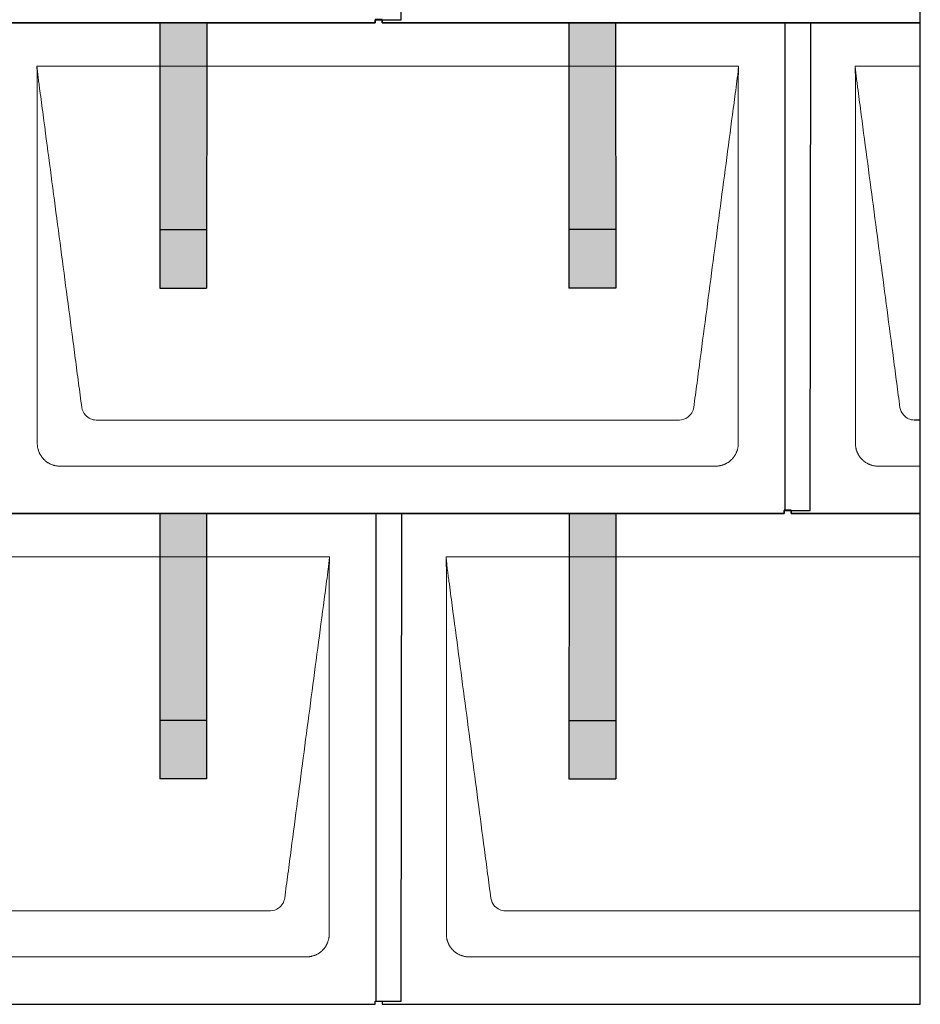
# Model space of a CAD drawing. Units: millimetres. Extents: x -19674 to 49424, y 0 to 4832.
# Drawn here: x 1819 to 2590, y 880 to 1723 of the extents above; entities that cross this region are included whole.
import ezdxf

# ---------------------------------------------------------------- set-up
doc = ezdxf.new("R2010")
doc.units = ezdxf.units.MM
for name, color, linetype, lineweight, true_color in [('01_PREFA-Dachprodukt', 7, 'Continuous', 25, 0xe1000f), ('02_PREFA-Schneefang', 7, 'Continuous', 25, 0xff7f7f), ('02_PREFA-Schneefang-schraffur', 7, 'Continuous', 25, 0xffb4b4)]:
    doc.layers.add(name, color=color, linetype=linetype, lineweight=lineweight, true_color=true_color)
doc.layers.add('Hdgrd_hell', color=250, linetype='Continuous', lineweight=13)

# ---------------------------------------------------------------- blocks, each defined once
blk = doc.blocks.new('A$C3D980656')
at = {"layer": '01_PREFA-Dachprodukt', "lineweight": 5}
for p, q in [((5404.21, -1680), (6004.55, -1680)), ((6104.21, -1680), (6160, -1680)), ((5953.9, -1982.98), (5454.86, -1982.98)), ((5984.42, -2022.4), (5424.34, -2022.4)), ((6160, -2022.4), (6124.34, -2022.4)), ((5054.21, -2100), (5654.55, -2100)), ((5754.21, -2100), (6160, -2100)), ((5603.9, -2402.98), (5104.86, -2402.98)), ((6160, -2402.98), (5804.86, -2402.98)), ((5634.42, -2442.4), (5074.34, -2442.4)), ((6160, -2442.4), (5774.34, -2442.4))]:
    blk.add_line(p, q, dxfattribs=at)
for points, knots in [([(5442.56, -1972.12), (5441.64, -1965.15), (5439.8, -1951.25), (5434.29, -1909.5), (5426.02, -1846.9), (5416.83, -1777.32), (5410.85, -1732.1), (5408.09, -1711.22), (5406.94, -1702.54), (5406.02, -1695.55), (5405.43, -1691.16), (5405, -1687.69), (5404.69, -1684.31), (5404.44, -1681.76), (5404.21, -1680.01)], [-29.484167, -29.484167, -29.484167, -29.484167, -27.378155, -25.272143, -16.848095, -8.424048, -4.212024, -3.159018, -2.106012, -1.579509, -1.053006, -0.789754, -0.526503, -0.001089, -0.001089, -0.001089, -0.001089]), ([(5404.51, -2002.56), (5404.51, -2002.02), (5404.51, -2001.48), (5404.51, -2000), (5404.51, -1999.07), (5404.51, -1995.16), (5404.51, -1992.2), (5404.51, -1979.47), (5404.51, -1969.7), (5404.51, -1946.15), (5404.51, -1932.37), (5404.51, -1910.58), (5404.51, -1902.58), (5404.51, -1886.06), (5404.51, -1877.54), (5404.51, -1860.14), (5404.51, -1851.26), (5404.51, -1842.1), (5404.51, -1841.82), (5404.51, -1841.26), (5404.51, -1840.98), (5404.51, -1840.13), (5404.51, -1839.57), (5404.51, -1837.87), (5404.51, -1836.74), (5404.51, -1833.35), (5404.51, -1831.08), (5404.51, -1824.26), (5404.51, -1819.7), (5404.51, -1810.59), (5404.51, -1806.02), (5404.51, -1800.89), (5404.51, -1800.32), (5404.51, -1799.18), (5404.51, -1798.61), (5404.51, -1796.9), (5404.51, -1795.76), (5404.51, -1792.35), (5404.51, -1790.08), (5404.51, -1783.29), (5404.51, -1778.77), (5404.51, -1769.78), (5404.51, -1765.31), (5404.51, -1760.57), (5404.51, -1760.3), (5404.51, -1759.75), (5404.51, -1759.48), (5404.51, -1758.66), (5404.51, -1758.12), (5404.51, -1756.49), (5404.51, -1755.41), (5404.51, -1752.18), (5404.51, -1750.02), (5404.51, -1745.74), (5404.51, -1743.62), (5404.51, -1741.22), (5404.51, -1740.96), (5404.51, -1740.43), (5404.51, -1740.17), (5404.51, -1739.37), (5404.51, -1738.85), (5404.51, -1737.27), (5404.51, -1736.22), (5404.51, -1733.1), (5404.51, -1731.03), (5404.51, -1726.91), (5404.51, -1724.86), (5404.51, -1722.31), (5404.51, -1721.81), (5404.51, -1721.05), (5404.51, -1720.8), (5404.51, -1720.42), (5404.51, -1720.3), (5404.51, -1720.11), (5404.51, -1720.04), (5404.51, -1719.92), (5404.51, -1719.85), (5404.51, -1718.74), (5404.51, -1717.7), (5404.51, -1715.56), (5404.51, -1714.48), (5404.51, -1712.29), (5404.51, -1711.19), (5404.51, -1708.23), (5404.51, -1706.38), (5404.52, -1703.66), (5404.52, -1702.8), (5404.52, -1701.52), (5404.52, -1701.11), (5404.52, -1700.5), (5404.52, -1700.3), (5404.52, -1700.05), (5404.52, -1700), (5404.52, -1699.9), (5404.52, -1699.85), (5404.52, -1699.71), (5404.52, -1699.61), (5404.52, -1698.76), (5404.52, -1698), (5404.52, -1696.53), (5404.52, -1695.82), (5404.52, -1695.06), (5404.52, -1695.02), (5404.52, -1694.93), (5404.52, -1694.89), (5404.52, -1694.76), (5404.52, -1694.67), (5404.52, -1694.42), (5404.52, -1694.25), (5404.52, -1693.77), (5404.52, -1693.45), (5404.52, -1692.97), (5404.52, -1692.82), (5404.52, -1692.52), (5404.52, -1692.37), (5404.52, -1691.93), (5404.52, -1691.64), (5404.52, -1691.07), (5404.52, -1690.77), (5404.52, -1690.18), (5404.51, -1689.87), (5404.51, -1689.39), (5404.5, -1689.23), (5404.5, -1688.88), (5404.49, -1688.7), (5404.48, -1688.33), (5404.48, -1688.13), (5404.47, -1687.84), (5404.46, -1687.74), (5404.46, -1687.58), (5404.46, -1687.53), (5404.45, -1687.45), (5404.45, -1687.42), (5404.45, -1687.37), (5404.45, -1687.34), (5404.44, -1687.12), (5404.43, -1686.92), (5404.42, -1686.55), (5404.41, -1686.38), (5404.39, -1685.91), (5404.38, -1685.61), (5404.36, -1685.24), (5404.36, -1685.17), (5404.35, -1685.07), (5404.35, -1685.03), (5404.35, -1684.97), (5404.35, -1684.93), (5404.34, -1684.77), (5404.33, -1684.64), (5404.32, -1684.28), (5404.31, -1684.04), (5404.28, -1683.39), (5404.27, -1682.97), (5404.25, -1682.37), (5404.24, -1682.18), (5404.23, -1681.9), (5404.23, -1681.81), (5404.23, -1681.62), (5404.23, -1681.53), (5404.22, -1681.39), (5404.22, -1681.35), (5404.22, -1681.29), (5404.22, -1681.28), (5404.22, -1681.26), (5404.22, -1681.24), (5404.22, -1681.21), (5404.22, -1681.19), (5404.22, -1681.09), (5404.22, -1681.02), (5404.21, -1680.83), (5404.21, -1680.72), (5404.21, -1680.52), (5404.21, -1680.43), (5404.21, -1680.31), (5404.21, -1680.27), (5404.21, -1680.21), (5404.21, -1680.19), (5404.21, -1680.16), (5404.21, -1680.15), (5404.21, -1680.13), (5404.21, -1680.12), (5404.21, -1680.09), (5404.21, -1680.08), (5404.21, -1680.07)], [94.704117, 94.704117, 94.704117, 94.704117, 94.866745, 94.866745, 95.147308, 95.147308, 96.038013, 96.038013, 98.968064, 98.968064, 103.106169, 103.106169, 105.506877, 105.506877, 108.064115, 108.064115, 110.729376, 110.729376, 110.813875, 110.813875, 110.898431, 110.898431, 111.067707, 111.067707, 111.406869, 111.406869, 112.087317, 112.087317, 113.454061, 113.454061, 114.823567, 114.823567, 114.994644, 114.994644, 115.165655, 115.165655, 115.507431, 115.507431, 116.189681, 116.189681, 117.54636, 117.54636, 118.887561, 118.887561, 118.969327, 118.969327, 119.051009, 119.051009, 119.214114, 119.214114, 119.539248, 119.539248, 120.184915, 120.184915, 120.823854, 120.823854, 120.903212, 120.903212, 120.98245, 120.98245, 121.140544, 121.140544, 121.45516, 121.45516, 122.077857, 122.077857, 122.691296, 122.691296, 122.843124, 122.843124, 122.918799, 122.918799, 122.956577, 122.956577, 122.97549, 122.97549, 122.994489, 122.994489, 123.308403, 123.308403, 123.634923, 123.634923, 123.965382, 123.965382, 124.521185, 124.521185, 124.78127, 124.78127, 124.904724, 124.904724, 124.964547, 124.964547, 124.979293, 124.979293, 124.993973, 124.993973, 125.023184, 125.023184, 125.249819, 125.249819, 125.464353, 125.464353, 125.477372, 125.477372, 125.490344, 125.490344, 125.516011, 125.516011, 125.566155, 125.566155, 125.662009, 125.662009, 125.707902, 125.707902, 125.752558, 125.752558, 125.839294, 125.839294, 125.926444, 125.926444, 126.018845, 126.018845, 126.069098, 126.069098, 126.122992, 126.122992, 126.181021, 126.181021, 126.211744, 126.211744, 126.227562, 126.227562, 126.235588, 126.235588, 126.243688, 126.243688, 126.302605, 126.302605, 126.35402, 126.35402, 126.445075, 126.445075, 126.465537, 126.465537, 126.475547, 126.475547, 126.485441, 126.485441, 126.523852, 126.523852, 126.595356, 126.595356, 126.720476, 126.720476, 126.776656, 126.776656, 126.804294, 126.804294, 126.832075, 126.832075, 126.845832, 126.845832, 126.849242, 126.849242, 126.852635, 126.852635, 126.859179, 126.859179, 126.88186, 126.88186, 126.915556, 126.915556, 126.941521, 126.941521, 126.952894, 126.952894, 126.958529, 126.958529, 126.961452, 126.961452, 126.96548, 126.96548, 126.96921, 126.96921, 126.96921, 126.96921]), ([(6004.55, -1680), (6004.44, -1680.88), (6004.26, -1682.59), (6004.04, -1685.91), (6003.19, -1692.05), (6002.05, -1700.81), (6000.67, -1711.22), (5997.91, -1732.11), (5993.77, -1763.41), (5986.42, -1819.06), (5979.07, -1874.72), (5972.64, -1923.42), (5968.96, -1951.25), (5967.12, -1965.15), (5966.2, -1972.12)], [-112.308616, -112.308616, -112.308616, -112.308616, -112.045391, -111.78214, -111.255637, -110.202631, -109.149625, -108.096619, -103.884595, -99.672571, -91.248523, -87.0365, -84.930488, -82.824476, -82.824476, -82.824476, -82.824476]), ([(6004.56, -1680.08), (6004.56, -1680.1), (6004.56, -1680.12), (6004.56, -1680.15), (6004.56, -1680.17), (6004.56, -1680.22), (6004.56, -1680.25), (6004.55, -1680.3), (6004.55, -1680.31), (6004.55, -1680.35), (6004.55, -1680.36), (6004.55, -1680.41), (6004.55, -1680.44), (6004.55, -1680.6), (6004.55, -1680.74), (6004.55, -1681.15), (6004.54, -1681.44), (6004.53, -1682.04), (6004.52, -1682.36), (6004.5, -1683.05), (6004.48, -1683.42), (6004.45, -1684.24), (6004.43, -1684.69), (6004.4, -1685.4), (6004.39, -1685.67), (6004.37, -1686.09), (6004.36, -1686.24), (6004.35, -1686.55), (6004.34, -1686.72), (6004.33, -1686.98), (6004.32, -1687.07), (6004.32, -1687.26), (6004.31, -1687.37), (6004.3, -1687.66), (6004.29, -1687.86), (6004.28, -1688.24), (6004.28, -1688.42), (6004.27, -1688.77), (6004.26, -1688.94), (6004.26, -1689.27), (6004.26, -1689.43), (6004.25, -1689.66), (6004.25, -1689.74), (6004.25, -1689.87), (6004.25, -1689.93), (6004.25, -1690.09), (6004.25, -1690.18), (6004.24, -1690.75), (6004.24, -1691.24), (6004.24, -1691.9), (6004.24, -1692.08), (6004.24, -1692.33), (6004.24, -1692.41), (6004.24, -1693.1), (6004.24, -1693.71), (6004.24, -1694.48), (6004.24, -1694.64), (6004.24, -1694.88), (6004.24, -1694.96), (6004.24, -1695.12), (6004.24, -1695.2), (6004.24, -1695.6), (6004.24, -1695.91), (6004.24, -1696.55), (6004.24, -1696.86), (6004.24, -1697.51), (6004.25, -1697.83), (6004.25, -1698.87), (6004.25, -1699.58), (6004.25, -1701.11), (6004.25, -1701.92), (6004.25, -1703.6), (6004.25, -1704.47), (6004.25, -1707.05), (6004.25, -1708.76), (6004.25, -1711.46), (6004.25, -1712.45), (6004.25, -1714.45), (6004.25, -1715.45), (6004.25, -1717.47), (6004.25, -1718.48), (6004.25, -1719.62), (6004.25, -1719.75), (6004.25, -1720.01), (6004.25, -1720.13), (6004.25, -1720.52), (6004.25, -1720.77), (6004.25, -1721.54), (6004.25, -1722.06), (6004.25, -1724.64), (6004.25, -1726.72), (6004.25, -1730.9), (6004.25, -1733.01), (6004.25, -1736.18), (6004.25, -1737.24), (6004.25, -1738.84), (6004.25, -1739.38), (6004.25, -1740.45), (6004.25, -1740.99), (6004.25, -1743.69), (6004.25, -1745.85), (6004.25, -1750.2), (6004.25, -1752.38), (6004.25, -1755.67), (6004.25, -1756.77), (6004.25, -1758.42), (6004.25, -1758.97), (6004.25, -1759.8), (6004.25, -1760.08), (6004.25, -1760.49), (6004.25, -1760.63), (6004.25, -1760.91), (6004.25, -1761.05), (6004.25, -1765.43), (6004.25, -1769.67), (6004.25, -1778.43), (6004.25, -1782.95), (6004.25, -1796.79), (6004.25, -1806.12), (6004.25, -1820.27), (6004.25, -1825.08), (6004.25, -1832.2), (6004.25, -1834.5), (6004.25, -1837.92), (6004.25, -1839.03), (6004.25, -1840.42), (6004.25, -1840.7), (6004.25, -1841.25), (6004.25, -1841.52), (6004.25, -1842.34), (6004.25, -1842.89), (6004.25, -1852.04), (6004.25, -1860.65), (6004.25, -1877.77), (6004.25, -1886.28), (6004.25, -1902.77), (6004.25, -1910.75), (6004.25, -1926.04), (6004.25, -1933.34), (6004.25, -1947.11), (6004.25, -1953.57), (6004.26, -1969.77), (6004.26, -1979.51), (6004.25, -1992.22), (6004.25, -1995.18), (6004.25, -1999.07), (6004.25, -2000.01), (6004.25, -2001.48), (6004.25, -2002.02), (6004.25, -2002.56)], [0.010348, 0.010348, 0.010348, 0.010348, 0.015483, 0.015483, 0.020705, 0.020705, 0.030251, 0.030251, 0.034964, 0.034964, 0.039697, 0.039697, 0.049232, 0.049232, 0.088767, 0.088767, 0.174354, 0.174354, 0.269724, 0.269724, 0.381509, 0.381509, 0.51613, 0.51613, 0.595967, 0.595967, 0.64153, 0.64153, 0.691159, 0.691159, 0.719056, 0.719056, 0.749521, 0.749521, 0.808465, 0.808465, 0.863189, 0.863189, 0.914143, 0.914143, 0.961761, 0.961761, 0.984503, 0.984503, 1.002451, 1.002451, 1.029744, 1.029744, 1.175035, 1.175035, 1.228465, 1.228465, 1.25246, 1.25246, 1.435545, 1.435545, 1.483284, 1.483284, 1.507408, 1.507408, 1.531378, 1.531378, 1.626243, 1.626243, 1.721324, 1.721324, 1.819128, 1.819128, 2.033129, 2.033129, 2.27671, 2.27671, 2.537262, 2.537262, 3.050843, 3.050843, 3.348535, 3.348535, 3.649626, 3.649626, 3.95405, 3.95405, 3.992335, 3.992335, 4.030671, 4.030671, 4.107473, 4.107473, 4.26157, 4.26157, 4.884292, 4.884292, 5.516581, 5.516581, 5.836104, 5.836104, 5.996678, 5.996678, 6.157772, 6.157772, 6.806838, 6.806838, 7.462827, 7.462827, 7.793185, 7.793185, 7.958916, 7.958916, 8.041914, 8.041914, 8.08347, 8.08347, 8.125158, 8.125158, 9.398551, 9.398551, 10.754443, 10.754443, 13.553717, 13.553717, 14.999715, 14.999715, 15.690364, 15.690364, 16.025031, 16.025031, 16.107469, 16.107469, 16.189519, 16.189519, 16.353426, 16.353426, 18.937904, 18.937904, 21.491059, 21.491059, 23.887662, 23.887662, 26.079492, 26.079492, 28.018157, 28.018157, 30.942465, 30.942465, 31.83142, 31.83142, 32.111462, 32.111462, 32.273835, 32.273835, 32.273835, 32.273835]), ([(6142.56, -1972.12), (6141.64, -1965.15), (6139.8, -1951.25), (6134.29, -1909.5), (6126.02, -1846.9), (6116.83, -1777.32), (6110.85, -1732.1), (6108.09, -1711.22), (6106.94, -1702.54), (6106.02, -1695.55), (6105.43, -1691.16), (6105, -1687.69), (6104.69, -1684.31), (6104.44, -1681.76), (6104.21, -1680.01)], [-29.484167, -29.484167, -29.484167, -29.484167, -27.378155, -25.272143, -16.848095, -8.424048, -4.212024, -3.159018, -2.106012, -1.579509, -1.053006, -0.789754, -0.526503, -0.001089, -0.001089, -0.001089, -0.001089]), ([(6104.51, -2002.56), (6104.51, -2002.02), (6104.51, -2001.48), (6104.51, -2000), (6104.51, -1999.07), (6104.51, -1995.16), (6104.51, -1992.2), (6104.51, -1979.47), (6104.51, -1969.7), (6104.51, -1946.15), (6104.51, -1932.37), (6104.51, -1910.58), (6104.51, -1902.58), (6104.51, -1886.06), (6104.51, -1877.54), (6104.51, -1860.14), (6104.51, -1851.26), (6104.51, -1842.1), (6104.51, -1841.82), (6104.51, -1841.26), (6104.51, -1840.98), (6104.51, -1840.13), (6104.51, -1839.57), (6104.51, -1837.87), (6104.51, -1836.74), (6104.51, -1833.35), (6104.51, -1831.08), (6104.51, -1824.26), (6104.51, -1819.7), (6104.51, -1810.59), (6104.51, -1806.02), (6104.51, -1800.89), (6104.51, -1800.32), (6104.51, -1799.18), (6104.51, -1798.61), (6104.51, -1796.9), (6104.51, -1795.76), (6104.51, -1792.35), (6104.51, -1790.08), (6104.51, -1783.29), (6104.51, -1778.77), (6104.51, -1769.78), (6104.51, -1765.31), (6104.51, -1760.57), (6104.51, -1760.3), (6104.51, -1759.75), (6104.51, -1759.48), (6104.51, -1758.66), (6104.51, -1758.12), (6104.51, -1756.49), (6104.51, -1755.41), (6104.51, -1752.18), (6104.51, -1750.02), (6104.51, -1745.74), (6104.51, -1743.62), (6104.51, -1741.22), (6104.51, -1740.96), (6104.51, -1740.43), (6104.51, -1740.17), (6104.51, -1739.37), (6104.51, -1738.85), (6104.51, -1737.27), (6104.51, -1736.22), (6104.51, -1733.1), (6104.51, -1731.03), (6104.51, -1726.91), (6104.51, -1724.86), (6104.51, -1722.31), (6104.51, -1721.81), (6104.51, -1721.05), (6104.51, -1720.8), (6104.51, -1720.42), (6104.51, -1720.3), (6104.51, -1720.11), (6104.51, -1720.04), (6104.51, -1719.92), (6104.51, -1719.85), (6104.51, -1718.74), (6104.51, -1717.7), (6104.51, -1715.56), (6104.51, -1714.48), (6104.51, -1712.29), (6104.51, -1711.19), (6104.51, -1708.23), (6104.51, -1706.38), (6104.52, -1703.66), (6104.52, -1702.8), (6104.52, -1701.52), (6104.52, -1701.11), (6104.52, -1700.5), (6104.52, -1700.3), (6104.52, -1700.05), (6104.52, -1700), (6104.52, -1699.9), (6104.52, -1699.85), (6104.52, -1699.71), (6104.52, -1699.61), (6104.52, -1698.76), (6104.52, -1698), (6104.52, -1696.53), (6104.52, -1695.82), (6104.52, -1695.06), (6104.52, -1695.02), (6104.52, -1694.93), (6104.52, -1694.89), (6104.52, -1694.76), (6104.52, -1694.67), (6104.52, -1694.42), (6104.52, -1694.25), (6104.52, -1693.77), (6104.52, -1693.45), (6104.52, -1692.97), (6104.52, -1692.82), (6104.52, -1692.52), (6104.52, -1692.37), (6104.52, -1691.93), (6104.52, -1691.64), (6104.52, -1691.07), (6104.52, -1690.77), (6104.52, -1690.18), (6104.51, -1689.87), (6104.51, -1689.39), (6104.5, -1689.23), (6104.5, -1688.88), (6104.49, -1688.7), (6104.48, -1688.33), (6104.48, -1688.13), (6104.47, -1687.84), (6104.46, -1687.74), (6104.46, -1687.58), (6104.46, -1687.53), (6104.45, -1687.45), (6104.45, -1687.42), (6104.45, -1687.37), (6104.45, -1687.34), (6104.44, -1687.12), (6104.43, -1686.92), (6104.42, -1686.55), (6104.41, -1686.38), (6104.39, -1685.91), (6104.38, -1685.61), (6104.36, -1685.24), (6104.36, -1685.17), (6104.35, -1685.07), (6104.35, -1685.03), (6104.35, -1684.97), (6104.35, -1684.93), (6104.34, -1684.77), (6104.33, -1684.64), (6104.32, -1684.28), (6104.31, -1684.04), (6104.28, -1683.39), (6104.27, -1682.97), (6104.25, -1682.37), (6104.24, -1682.18), (6104.23, -1681.9), (6104.23, -1681.81), (6104.23, -1681.62), (6104.23, -1681.53), (6104.22, -1681.39), (6104.22, -1681.35), (6104.22, -1681.29), (6104.22, -1681.28), (6104.22, -1681.26), (6104.22, -1681.24), (6104.22, -1681.21), (6104.22, -1681.19), (6104.22, -1681.09), (6104.22, -1681.02), (6104.21, -1680.83), (6104.21, -1680.72), (6104.21, -1680.52), (6104.21, -1680.43), (6104.21, -1680.31), (6104.21, -1680.27), (6104.21, -1680.21), (6104.21, -1680.19), (6104.21, -1680.16), (6104.21, -1680.15), (6104.21, -1680.13), (6104.21, -1680.12), (6104.21, -1680.09), (6104.21, -1680.08), (6104.21, -1680.07)], [94.704117, 94.704117, 94.704117, 94.704117, 94.866745, 94.866745, 95.147308, 95.147308, 96.038013, 96.038013, 98.968064, 98.968064, 103.106169, 103.106169, 105.506877, 105.506877, 108.064115, 108.064115, 110.729376, 110.729376, 110.813875, 110.813875, 110.898431, 110.898431, 111.067707, 111.067707, 111.406869, 111.406869, 112.087317, 112.087317, 113.454061, 113.454061, 114.823567, 114.823567, 114.994644, 114.994644, 115.165655, 115.165655, 115.507431, 115.507431, 116.189681, 116.189681, 117.54636, 117.54636, 118.887561, 118.887561, 118.969327, 118.969327, 119.051009, 119.051009, 119.214114, 119.214114, 119.539248, 119.539248, 120.184915, 120.184915, 120.823854, 120.823854, 120.903212, 120.903212, 120.98245, 120.98245, 121.140544, 121.140544, 121.45516, 121.45516, 122.077857, 122.077857, 122.691296, 122.691296, 122.843124, 122.843124, 122.918799, 122.918799, 122.956577, 122.956577, 122.97549, 122.97549, 122.994489, 122.994489, 123.308403, 123.308403, 123.634923, 123.634923, 123.965382, 123.965382, 124.521185, 124.521185, 124.78127, 124.78127, 124.904724, 124.904724, 124.964547, 124.964547, 124.979293, 124.979293, 124.993973, 124.993973, 125.023184, 125.023184, 125.249819, 125.249819, 125.464353, 125.464353, 125.477372, 125.477372, 125.490344, 125.490344, 125.516011, 125.516011, 125.566155, 125.566155, 125.662009, 125.662009, 125.707902, 125.707902, 125.752558, 125.752558, 125.839294, 125.839294, 125.926444, 125.926444, 126.018845, 126.018845, 126.069098, 126.069098, 126.122992, 126.122992, 126.181021, 126.181021, 126.211744, 126.211744, 126.227562, 126.227562, 126.235588, 126.235588, 126.243688, 126.243688, 126.302605, 126.302605, 126.35402, 126.35402, 126.445075, 126.445075, 126.465537, 126.465537, 126.475547, 126.475547, 126.485441, 126.485441, 126.523852, 126.523852, 126.595356, 126.595356, 126.720476, 126.720476, 126.776656, 126.776656, 126.804294, 126.804294, 126.832075, 126.832075, 126.845832, 126.845832, 126.849242, 126.849242, 126.852635, 126.852635, 126.859179, 126.859179, 126.88186, 126.88186, 126.915556, 126.915556, 126.941521, 126.941521, 126.952894, 126.952894, 126.958529, 126.958529, 126.961452, 126.961452, 126.96548, 126.96548, 126.96921, 126.96921, 126.96921, 126.96921]), ([(5454.86, -1982.98), (5453.15, -1982.93), (5449.77, -1982.14), (5444.87, -1978.62), (5442.95, -1974.64), (5442.56, -1972.12)], [-31.202326, -31.202326, -31.202326, -31.202326, -30.711423, -30.220521, -29.484167, -29.484167, -29.484167, -29.484167]), ([(5966.2, -1972.12), (5965.94, -1973.8), (5964.76, -1977.04), (5960.65, -1981.48), (5956.47, -1982.9), (5953.9, -1982.98)], [-82.824476, -82.824476, -82.824476, -82.824476, -82.333573, -81.842671, -81.106317, -81.106317, -81.106317, -81.106317]), ([(6154.86, -1982.98), (6153.15, -1982.93), (6149.77, -1982.14), (6144.87, -1978.62), (6142.95, -1974.64), (6142.56, -1972.12)], [-31.202326, -31.202326, -31.202326, -31.202326, -30.711423, -30.220521, -29.484167, -29.484167, -29.484167, -29.484167]), ([(5424.34, -2022.4), (5424.06, -2022.41), (5423.76, -2022.41), (5423.15, -2022.39), (5422.83, -2022.38), (5422.17, -2022.33), (5421.83, -2022.3), (5421.13, -2022.21), (5420.78, -2022.15), (5420.11, -2022.03), (5419.81, -2021.97), (5419.19, -2021.82), (5418.88, -2021.74), (5418.25, -2021.56), (5417.94, -2021.46), (5417.3, -2021.24), (5416.98, -2021.12), (5416.37, -2020.87), (5416.08, -2020.74), (5415.49, -2020.48), (5415.2, -2020.33), (5414.63, -2020.03), (5414.34, -2019.87), (5413.77, -2019.53), (5413.49, -2019.36), (5412.94, -2019), (5412.68, -2018.81), (5412.16, -2018.43), (5411.9, -2018.23), (5411.39, -2017.82), (5411.15, -2017.6), (5410.66, -2017.17), (5410.43, -2016.94), (5409.96, -2016.48), (5409.74, -2016.24), (5409.3, -2015.76), (5409.09, -2015.51), (5408.68, -2015), (5408.48, -2014.75), (5408.09, -2014.22), (5407.91, -2013.96), (5407.55, -2013.41), (5407.37, -2013.13), (5407.03, -2012.56), (5406.87, -2012.28), (5406.57, -2011.7), (5406.43, -2011.41), (5406.16, -2010.83), (5406.03, -2010.53), (5405.79, -2009.92), (5405.67, -2009.6), (5405.45, -2008.97), (5405.35, -2008.65), (5405.17, -2008.02), (5405.09, -2007.71), (5404.94, -2007.09), (5404.88, -2006.79), (5404.76, -2006.12), (5404.7, -2005.77), (5404.61, -2005.07), (5404.58, -2004.73), (5404.53, -2004.07), (5404.51, -2003.75), (5404.5, -2003.14), (5404.5, -2002.84), (5404.51, -2002.56)], [91.49315, 91.49315, 91.49315, 91.49315, 91.614713, 91.614713, 91.736277, 91.736277, 91.85784, 91.85784, 91.979404, 91.979404, 92.079731, 92.079731, 92.180058, 92.180058, 92.280386, 92.280386, 92.380713, 92.380713, 92.472253, 92.472253, 92.563792, 92.563792, 92.655332, 92.655332, 92.746871, 92.746871, 92.834886, 92.834886, 92.9229, 92.9229, 93.010914, 93.010914, 93.098928, 93.098928, 93.186922, 93.186922, 93.274915, 93.274915, 93.362909, 93.362909, 93.450903, 93.450903, 93.542449, 93.542449, 93.633996, 93.633996, 93.725543, 93.725543, 93.81709, 93.81709, 93.917398, 93.917398, 94.017706, 94.017706, 94.118014, 94.118014, 94.218321, 94.218321, 94.33977, 94.33977, 94.461219, 94.461219, 94.582668, 94.582668, 94.704117, 94.704117, 94.704117, 94.704117]), ([(6004.25, -2002.56), (6004.26, -2002.84), (6004.26, -2003.14), (6004.25, -2003.75), (6004.23, -2004.07), (6004.18, -2004.73), (6004.15, -2005.07), (6004.06, -2005.77), (6004.01, -2006.13), (6003.88, -2006.79), (6003.82, -2007.09), (6003.68, -2007.71), (6003.59, -2008.02), (6003.41, -2008.65), (6003.31, -2008.97), (6003.09, -2009.61), (6002.97, -2009.93), (6002.73, -2010.54), (6002.6, -2010.83), (6002.33, -2011.41), (6002.19, -2011.7), (6001.88, -2012.28), (6001.72, -2012.57), (6001.39, -2013.14), (6001.21, -2013.42), (6000.85, -2013.96), (6000.67, -2014.23), (6000.28, -2014.75), (6000.08, -2015.01), (5999.67, -2015.51), (5999.46, -2015.76), (5999.02, -2016.24), (5998.79, -2016.48), (5998.33, -2016.94), (5998.09, -2017.17), (5997.61, -2017.6), (5997.36, -2017.82), (5996.86, -2018.23), (5996.6, -2018.43), (5996.08, -2018.81), (5995.81, -2019), (5995.27, -2019.36), (5994.99, -2019.54), (5994.42, -2019.87), (5994.13, -2020.03), (5993.55, -2020.33), (5993.26, -2020.48), (5992.68, -2020.75), (5992.39, -2020.87), (5991.78, -2021.12), (5991.46, -2021.24), (5990.82, -2021.46), (5990.5, -2021.56), (5989.87, -2021.74), (5989.56, -2021.82), (5988.95, -2021.96), (5988.64, -2022.03), (5987.98, -2022.15), (5987.62, -2022.2), (5986.93, -2022.29), (5986.59, -2022.33), (5985.93, -2022.38), (5985.61, -2022.39), (5985, -2022.41), (5984.7, -2022.41), (5984.42, -2022.4)], [32.273835, 32.273835, 32.273835, 32.273835, 32.395438, 32.395438, 32.517041, 32.517041, 32.638645, 32.638645, 32.760248, 32.760248, 32.860569, 32.860569, 32.960889, 32.960889, 33.061209, 33.061209, 33.161529, 33.161529, 33.25305, 33.25305, 33.34457, 33.34457, 33.436091, 33.436091, 33.527611, 33.527611, 33.615603, 33.615603, 33.703594, 33.703594, 33.791585, 33.791585, 33.879577, 33.879577, 33.967548, 33.967548, 34.055518, 34.055518, 34.143489, 34.143489, 34.23146, 34.23146, 34.322989, 34.322989, 34.414518, 34.414518, 34.506046, 34.506046, 34.597575, 34.597575, 34.697878, 34.697878, 34.798182, 34.798182, 34.898486, 34.898486, 34.998789, 34.998789, 35.120292, 35.120292, 35.241796, 35.241796, 35.363299, 35.363299, 35.484802, 35.484802, 35.484802, 35.484802]), ([(6124.34, -2022.4), (6124.06, -2022.41), (6123.76, -2022.41), (6123.15, -2022.39), (6122.83, -2022.38), (6122.17, -2022.33), (6121.83, -2022.3), (6121.13, -2022.21), (6120.78, -2022.15), (6120.11, -2022.03), (6119.81, -2021.97), (6119.19, -2021.82), (6118.88, -2021.74), (6118.25, -2021.56), (6117.94, -2021.46), (6117.3, -2021.24), (6116.98, -2021.12), (6116.37, -2020.87), (6116.08, -2020.74), (6115.49, -2020.48), (6115.2, -2020.33), (6114.63, -2020.03), (6114.34, -2019.87), (6113.77, -2019.53), (6113.49, -2019.36), (6112.94, -2019), (6112.68, -2018.81), (6112.16, -2018.43), (6111.9, -2018.23), (6111.39, -2017.82), (6111.15, -2017.6), (6110.66, -2017.17), (6110.43, -2016.94), (6109.96, -2016.48), (6109.74, -2016.24), (6109.3, -2015.76), (6109.09, -2015.51), (6108.68, -2015), (6108.48, -2014.75), (6108.09, -2014.22), (6107.91, -2013.96), (6107.55, -2013.41), (6107.37, -2013.13), (6107.03, -2012.56), (6106.87, -2012.28), (6106.57, -2011.7), (6106.43, -2011.41), (6106.16, -2010.83), (6106.03, -2010.53), (6105.79, -2009.92), (6105.67, -2009.6), (6105.45, -2008.97), (6105.35, -2008.65), (6105.17, -2008.02), (6105.09, -2007.71), (6104.94, -2007.09), (6104.88, -2006.79), (6104.76, -2006.12), (6104.7, -2005.77), (6104.61, -2005.07), (6104.58, -2004.73), (6104.53, -2004.07), (6104.51, -2003.75), (6104.5, -2003.14), (6104.5, -2002.84), (6104.51, -2002.56)], [91.49315, 91.49315, 91.49315, 91.49315, 91.614713, 91.614713, 91.736277, 91.736277, 91.85784, 91.85784, 91.979404, 91.979404, 92.079731, 92.079731, 92.180058, 92.180058, 92.280386, 92.280386, 92.380713, 92.380713, 92.472253, 92.472253, 92.563792, 92.563792, 92.655332, 92.655332, 92.746871, 92.746871, 92.834886, 92.834886, 92.9229, 92.9229, 93.010914, 93.010914, 93.098928, 93.098928, 93.186922, 93.186922, 93.274915, 93.274915, 93.362909, 93.362909, 93.450903, 93.450903, 93.542449, 93.542449, 93.633996, 93.633996, 93.725543, 93.725543, 93.81709, 93.81709, 93.917398, 93.917398, 94.017706, 94.017706, 94.118014, 94.118014, 94.218321, 94.218321, 94.33977, 94.33977, 94.461219, 94.461219, 94.582668, 94.582668, 94.704117, 94.704117, 94.704117, 94.704117]), ([(5654.55, -2100), (5654.44, -2100.88), (5654.26, -2102.59), (5654.04, -2105.91), (5653.19, -2112.05), (5652.05, -2120.81), (5650.67, -2131.22), (5647.91, -2152.11), (5643.77, -2183.41), (5636.42, -2239.06), (5629.07, -2294.72), (5622.64, -2343.42), (5618.96, -2371.25), (5617.12, -2385.15), (5616.2, -2392.12)], [-112.308616, -112.308616, -112.308616, -112.308616, -112.045391, -111.78214, -111.255637, -110.202631, -109.149625, -108.096619, -103.884595, -99.672571, -91.248523, -87.0365, -84.930488, -82.824476, -82.824476, -82.824476, -82.824476]), ([(5654.56, -2100.08), (5654.56, -2100.1), (5654.56, -2100.12), (5654.56, -2100.15), (5654.56, -2100.17), (5654.56, -2100.22), (5654.56, -2100.25), (5654.55, -2100.3), (5654.55, -2100.31), (5654.55, -2100.35), (5654.55, -2100.36), (5654.55, -2100.41), (5654.55, -2100.44), (5654.55, -2100.6), (5654.55, -2100.74), (5654.55, -2101.15), (5654.54, -2101.44), (5654.53, -2102.04), (5654.52, -2102.36), (5654.5, -2103.05), (5654.48, -2103.42), (5654.45, -2104.24), (5654.43, -2104.69), (5654.4, -2105.4), (5654.39, -2105.67), (5654.37, -2106.09), (5654.36, -2106.24), (5654.35, -2106.55), (5654.34, -2106.72), (5654.33, -2106.98), (5654.32, -2107.07), (5654.32, -2107.26), (5654.31, -2107.37), (5654.3, -2107.66), (5654.29, -2107.86), (5654.28, -2108.24), (5654.28, -2108.42), (5654.27, -2108.77), (5654.26, -2108.94), (5654.26, -2109.27), (5654.26, -2109.43), (5654.25, -2109.66), (5654.25, -2109.74), (5654.25, -2109.87), (5654.25, -2109.93), (5654.25, -2110.09), (5654.25, -2110.18), (5654.24, -2110.75), (5654.24, -2111.24), (5654.24, -2111.9), (5654.24, -2112.08), (5654.24, -2112.33), (5654.24, -2112.41), (5654.24, -2113.1), (5654.24, -2113.71), (5654.24, -2114.48), (5654.24, -2114.64), (5654.24, -2114.88), (5654.24, -2114.96), (5654.24, -2115.12), (5654.24, -2115.2), (5654.24, -2115.6), (5654.24, -2115.91), (5654.24, -2116.55), (5654.24, -2116.86), (5654.24, -2117.51), (5654.25, -2117.83), (5654.25, -2118.87), (5654.25, -2119.58), (5654.25, -2121.11), (5654.25, -2121.92), (5654.25, -2123.6), (5654.25, -2124.47), (5654.25, -2127.05), (5654.25, -2128.76), (5654.25, -2131.46), (5654.25, -2132.45), (5654.25, -2134.45), (5654.25, -2135.45), (5654.25, -2137.47), (5654.25, -2138.48), (5654.25, -2139.62), (5654.25, -2139.75), (5654.25, -2140.01), (5654.25, -2140.13), (5654.25, -2140.52), (5654.25, -2140.77), (5654.25, -2141.54), (5654.25, -2142.06), (5654.25, -2144.64), (5654.25, -2146.72), (5654.25, -2150.9), (5654.25, -2153.01), (5654.25, -2156.18), (5654.25, -2157.24), (5654.25, -2158.84), (5654.25, -2159.38), (5654.25, -2160.45), (5654.25, -2160.99), (5654.25, -2163.69), (5654.25, -2165.85), (5654.25, -2170.2), (5654.25, -2172.38), (5654.25, -2175.67), (5654.25, -2176.77), (5654.25, -2178.42), (5654.25, -2178.97), (5654.25, -2179.8), (5654.25, -2180.08), (5654.25, -2180.49), (5654.25, -2180.63), (5654.25, -2180.91), (5654.25, -2181.05), (5654.25, -2185.43), (5654.25, -2189.67), (5654.25, -2198.43), (5654.25, -2202.95), (5654.25, -2216.79), (5654.25, -2226.12), (5654.25, -2240.27), (5654.25, -2245.08), (5654.25, -2252.2), (5654.25, -2254.5), (5654.25, -2257.92), (5654.25, -2259.03), (5654.25, -2260.42), (5654.25, -2260.7), (5654.25, -2261.25), (5654.25, -2261.52), (5654.25, -2262.34), (5654.25, -2262.89), (5654.25, -2272.04), (5654.25, -2280.65), (5654.25, -2297.77), (5654.25, -2306.28), (5654.25, -2322.77), (5654.25, -2330.75), (5654.25, -2346.04), (5654.25, -2353.34), (5654.25, -2367.11), (5654.25, -2373.57), (5654.26, -2389.77), (5654.26, -2399.51), (5654.25, -2412.22), (5654.25, -2415.18), (5654.25, -2419.07), (5654.25, -2420.01), (5654.25, -2421.48), (5654.25, -2422.02), (5654.25, -2422.56)], [0.010348, 0.010348, 0.010348, 0.010348, 0.015483, 0.015483, 0.020705, 0.020705, 0.030251, 0.030251, 0.034964, 0.034964, 0.039697, 0.039697, 0.049232, 0.049232, 0.088767, 0.088767, 0.174354, 0.174354, 0.269724, 0.269724, 0.381509, 0.381509, 0.51613, 0.51613, 0.595967, 0.595967, 0.64153, 0.64153, 0.691159, 0.691159, 0.719056, 0.719056, 0.749521, 0.749521, 0.808465, 0.808465, 0.863189, 0.863189, 0.914143, 0.914143, 0.961761, 0.961761, 0.984503, 0.984503, 1.002451, 1.002451, 1.029744, 1.029744, 1.175035, 1.175035, 1.228465, 1.228465, 1.25246, 1.25246, 1.435545, 1.435545, 1.483284, 1.483284, 1.507408, 1.507408, 1.531378, 1.531378, 1.626243, 1.626243, 1.721324, 1.721324, 1.819128, 1.819128, 2.033129, 2.033129, 2.27671, 2.27671, 2.537262, 2.537262, 3.050843, 3.050843, 3.348535, 3.348535, 3.649626, 3.649626, 3.95405, 3.95405, 3.992335, 3.992335, 4.030671, 4.030671, 4.107473, 4.107473, 4.26157, 4.26157, 4.884292, 4.884292, 5.516581, 5.516581, 5.836104, 5.836104, 5.996678, 5.996678, 6.157772, 6.157772, 6.806838, 6.806838, 7.462827, 7.462827, 7.793185, 7.793185, 7.958916, 7.958916, 8.041914, 8.041914, 8.08347, 8.08347, 8.125158, 8.125158, 9.398551, 9.398551, 10.754443, 10.754443, 13.553717, 13.553717, 14.999715, 14.999715, 15.690364, 15.690364, 16.025031, 16.025031, 16.107469, 16.107469, 16.189519, 16.189519, 16.353426, 16.353426, 18.937904, 18.937904, 21.491059, 21.491059, 23.887662, 23.887662, 26.079492, 26.079492, 28.018157, 28.018157, 30.942465, 30.942465, 31.83142, 31.83142, 32.111462, 32.111462, 32.273835, 32.273835, 32.273835, 32.273835]), ([(5792.56, -2392.12), (5791.64, -2385.15), (5789.8, -2371.25), (5784.29, -2329.5), (5776.02, -2266.9), (5766.83, -2197.32), (5760.85, -2152.1), (5758.09, -2131.22), (5756.94, -2122.54), (5756.02, -2115.55), (5755.43, -2111.16), (5755, -2107.69), (5754.69, -2104.31), (5754.44, -2101.76), (5754.21, -2100.01)], [-29.484167, -29.484167, -29.484167, -29.484167, -27.378155, -25.272143, -16.848095, -8.424048, -4.212024, -3.159018, -2.106012, -1.579509, -1.053006, -0.789754, -0.526503, -0.001089, -0.001089, -0.001089, -0.001089]), ([(5754.51, -2422.56), (5754.51, -2422.02), (5754.51, -2421.48), (5754.51, -2420), (5754.51, -2419.07), (5754.51, -2415.16), (5754.51, -2412.2), (5754.51, -2399.47), (5754.51, -2389.7), (5754.51, -2366.15), (5754.51, -2352.37), (5754.51, -2330.58), (5754.51, -2322.58), (5754.51, -2306.06), (5754.51, -2297.54), (5754.51, -2280.14), (5754.51, -2271.26), (5754.51, -2262.1), (5754.51, -2261.82), (5754.51, -2261.26), (5754.51, -2260.98), (5754.51, -2260.13), (5754.51, -2259.57), (5754.51, -2257.87), (5754.51, -2256.74), (5754.51, -2253.35), (5754.51, -2251.08), (5754.51, -2244.26), (5754.51, -2239.7), (5754.51, -2230.59), (5754.51, -2226.02), (5754.51, -2220.89), (5754.51, -2220.32), (5754.51, -2219.18), (5754.51, -2218.61), (5754.51, -2216.9), (5754.51, -2215.76), (5754.51, -2212.35), (5754.51, -2210.08), (5754.51, -2203.29), (5754.51, -2198.77), (5754.51, -2189.78), (5754.51, -2185.31), (5754.51, -2180.57), (5754.51, -2180.3), (5754.51, -2179.75), (5754.51, -2179.48), (5754.51, -2178.66), (5754.51, -2178.12), (5754.51, -2176.49), (5754.51, -2175.41), (5754.51, -2172.18), (5754.51, -2170.02), (5754.51, -2165.74), (5754.51, -2163.62), (5754.51, -2161.22), (5754.51, -2160.96), (5754.51, -2160.43), (5754.51, -2160.17), (5754.51, -2159.37), (5754.51, -2158.85), (5754.51, -2157.27), (5754.51, -2156.22), (5754.51, -2153.1), (5754.51, -2151.03), (5754.51, -2146.91), (5754.51, -2144.86), (5754.51, -2142.31), (5754.51, -2141.81), (5754.51, -2141.05), (5754.51, -2140.8), (5754.51, -2140.42), (5754.51, -2140.3), (5754.51, -2140.11), (5754.51, -2140.04), (5754.51, -2139.92), (5754.51, -2139.85), (5754.51, -2138.74), (5754.51, -2137.7), (5754.51, -2135.56), (5754.51, -2134.48), (5754.51, -2132.29), (5754.51, -2131.19), (5754.51, -2128.23), (5754.51, -2126.38), (5754.52, -2123.66), (5754.52, -2122.8), (5754.52, -2121.52), (5754.52, -2121.11), (5754.52, -2120.5), (5754.52, -2120.3), (5754.52, -2120.05), (5754.52, -2120), (5754.52, -2119.9), (5754.52, -2119.85), (5754.52, -2119.71), (5754.52, -2119.61), (5754.52, -2118.76), (5754.52, -2118), (5754.52, -2116.53), (5754.52, -2115.82), (5754.52, -2115.06), (5754.52, -2115.02), (5754.52, -2114.93), (5754.52, -2114.89), (5754.52, -2114.76), (5754.52, -2114.67), (5754.52, -2114.42), (5754.52, -2114.25), (5754.52, -2113.77), (5754.52, -2113.45), (5754.52, -2112.97), (5754.52, -2112.82), (5754.52, -2112.52), (5754.52, -2112.37), (5754.52, -2111.93), (5754.52, -2111.64), (5754.52, -2111.07), (5754.52, -2110.77), (5754.52, -2110.18), (5754.51, -2109.87), (5754.51, -2109.39), (5754.5, -2109.23), (5754.5, -2108.88), (5754.49, -2108.7), (5754.48, -2108.33), (5754.48, -2108.13), (5754.47, -2107.84), (5754.46, -2107.74), (5754.46, -2107.58), (5754.46, -2107.53), (5754.45, -2107.45), (5754.45, -2107.42), (5754.45, -2107.37), (5754.45, -2107.34), (5754.44, -2107.12), (5754.43, -2106.92), (5754.42, -2106.55), (5754.41, -2106.38), (5754.39, -2105.91), (5754.38, -2105.61), (5754.36, -2105.24), (5754.36, -2105.17), (5754.35, -2105.07), (5754.35, -2105.03), (5754.35, -2104.97), (5754.35, -2104.93), (5754.34, -2104.77), (5754.33, -2104.64), (5754.32, -2104.28), (5754.31, -2104.04), (5754.28, -2103.39), (5754.27, -2102.97), (5754.25, -2102.37), (5754.24, -2102.18), (5754.23, -2101.9), (5754.23, -2101.81), (5754.23, -2101.62), (5754.23, -2101.53), (5754.22, -2101.39), (5754.22, -2101.35), (5754.22, -2101.29), (5754.22, -2101.28), (5754.22, -2101.26), (5754.22, -2101.24), (5754.22, -2101.21), (5754.22, -2101.19), (5754.22, -2101.09), (5754.22, -2101.02), (5754.21, -2100.83), (5754.21, -2100.72), (5754.21, -2100.52), (5754.21, -2100.43), (5754.21, -2100.31), (5754.21, -2100.27), (5754.21, -2100.21), (5754.21, -2100.19), (5754.21, -2100.16), (5754.21, -2100.15), (5754.21, -2100.13), (5754.21, -2100.12), (5754.21, -2100.09), (5754.21, -2100.08), (5754.21, -2100.07)], [94.704117, 94.704117, 94.704117, 94.704117, 94.866745, 94.866745, 95.147308, 95.147308, 96.038013, 96.038013, 98.968064, 98.968064, 103.106169, 103.106169, 105.506877, 105.506877, 108.064115, 108.064115, 110.729376, 110.729376, 110.813875, 110.813875, 110.898431, 110.898431, 111.067707, 111.067707, 111.406869, 111.406869, 112.087317, 112.087317, 113.454061, 113.454061, 114.823567, 114.823567, 114.994644, 114.994644, 115.165655, 115.165655, 115.507431, 115.507431, 116.189681, 116.189681, 117.54636, 117.54636, 118.887561, 118.887561, 118.969327, 118.969327, 119.051009, 119.051009, 119.214114, 119.214114, 119.539248, 119.539248, 120.184915, 120.184915, 120.823854, 120.823854, 120.903212, 120.903212, 120.98245, 120.98245, 121.140544, 121.140544, 121.45516, 121.45516, 122.077857, 122.077857, 122.691296, 122.691296, 122.843124, 122.843124, 122.918799, 122.918799, 122.956577, 122.956577, 122.97549, 122.97549, 122.994489, 122.994489, 123.308403, 123.308403, 123.634923, 123.634923, 123.965382, 123.965382, 124.521185, 124.521185, 124.78127, 124.78127, 124.904724, 124.904724, 124.964547, 124.964547, 124.979293, 124.979293, 124.993973, 124.993973, 125.023184, 125.023184, 125.249819, 125.249819, 125.464353, 125.464353, 125.477372, 125.477372, 125.490344, 125.490344, 125.516011, 125.516011, 125.566155, 125.566155, 125.662009, 125.662009, 125.707902, 125.707902, 125.752558, 125.752558, 125.839294, 125.839294, 125.926444, 125.926444, 126.018845, 126.018845, 126.069098, 126.069098, 126.122992, 126.122992, 126.181021, 126.181021, 126.211744, 126.211744, 126.227562, 126.227562, 126.235588, 126.235588, 126.243688, 126.243688, 126.302605, 126.302605, 126.35402, 126.35402, 126.445075, 126.445075, 126.465537, 126.465537, 126.475547, 126.475547, 126.485441, 126.485441, 126.523852, 126.523852, 126.595356, 126.595356, 126.720476, 126.720476, 126.776656, 126.776656, 126.804294, 126.804294, 126.832075, 126.832075, 126.845832, 126.845832, 126.849242, 126.849242, 126.852635, 126.852635, 126.859179, 126.859179, 126.88186, 126.88186, 126.915556, 126.915556, 126.941521, 126.941521, 126.952894, 126.952894, 126.958529, 126.958529, 126.961452, 126.961452, 126.96548, 126.96548, 126.96921, 126.96921, 126.96921, 126.96921]), ([(5616.2, -2392.12), (5615.94, -2393.8), (5614.76, -2397.04), (5610.65, -2401.48), (5606.47, -2402.9), (5603.9, -2402.98)], [-82.824476, -82.824476, -82.824476, -82.824476, -82.333573, -81.842671, -81.106317, -81.106317, -81.106317, -81.106317]), ([(5804.86, -2402.98), (5803.15, -2402.93), (5799.77, -2402.14), (5794.87, -2398.62), (5792.95, -2394.64), (5792.56, -2392.12)], [-31.202326, -31.202326, -31.202326, -31.202326, -30.711423, -30.220521, -29.484167, -29.484167, -29.484167, -29.484167]), ([(5654.25, -2422.56), (5654.26, -2422.84), (5654.26, -2423.14), (5654.25, -2423.75), (5654.23, -2424.07), (5654.18, -2424.73), (5654.15, -2425.07), (5654.06, -2425.77), (5654.01, -2426.13), (5653.88, -2426.79), (5653.82, -2427.09), (5653.68, -2427.71), (5653.59, -2428.02), (5653.41, -2428.65), (5653.31, -2428.97), (5653.09, -2429.61), (5652.97, -2429.93), (5652.73, -2430.54), (5652.6, -2430.83), (5652.33, -2431.41), (5652.19, -2431.7), (5651.88, -2432.28), (5651.72, -2432.57), (5651.39, -2433.14), (5651.21, -2433.42), (5650.85, -2433.96), (5650.67, -2434.23), (5650.28, -2434.75), (5650.08, -2435.01), (5649.67, -2435.51), (5649.46, -2435.76), (5649.02, -2436.24), (5648.79, -2436.48), (5648.33, -2436.94), (5648.09, -2437.17), (5647.61, -2437.6), (5647.36, -2437.82), (5646.86, -2438.23), (5646.6, -2438.43), (5646.08, -2438.81), (5645.81, -2439), (5645.27, -2439.36), (5644.99, -2439.54), (5644.42, -2439.87), (5644.13, -2440.03), (5643.55, -2440.33), (5643.26, -2440.48), (5642.68, -2440.75), (5642.39, -2440.87), (5641.78, -2441.12), (5641.46, -2441.24), (5640.82, -2441.46), (5640.5, -2441.56), (5639.87, -2441.74), (5639.56, -2441.82), (5638.95, -2441.96), (5638.64, -2442.03), (5637.98, -2442.15), (5637.62, -2442.2), (5636.93, -2442.29), (5636.59, -2442.33), (5635.93, -2442.38), (5635.61, -2442.39), (5635, -2442.41), (5634.7, -2442.41), (5634.42, -2442.4)], [32.273835, 32.273835, 32.273835, 32.273835, 32.395438, 32.395438, 32.517041, 32.517041, 32.638645, 32.638645, 32.760248, 32.760248, 32.860569, 32.860569, 32.960889, 32.960889, 33.061209, 33.061209, 33.161529, 33.161529, 33.25305, 33.25305, 33.34457, 33.34457, 33.436091, 33.436091, 33.527611, 33.527611, 33.615603, 33.615603, 33.703594, 33.703594, 33.791585, 33.791585, 33.879577, 33.879577, 33.967548, 33.967548, 34.055518, 34.055518, 34.143489, 34.143489, 34.23146, 34.23146, 34.322989, 34.322989, 34.414518, 34.414518, 34.506046, 34.506046, 34.597575, 34.597575, 34.697878, 34.697878, 34.798182, 34.798182, 34.898486, 34.898486, 34.998789, 34.998789, 35.120292, 35.120292, 35.241796, 35.241796, 35.363299, 35.363299, 35.484802, 35.484802, 35.484802, 35.484802]), ([(5774.34, -2442.4), (5774.06, -2442.41), (5773.76, -2442.41), (5773.15, -2442.39), (5772.83, -2442.38), (5772.17, -2442.33), (5771.83, -2442.3), (5771.13, -2442.21), (5770.78, -2442.15), (5770.11, -2442.03), (5769.81, -2441.97), (5769.19, -2441.82), (5768.88, -2441.74), (5768.25, -2441.56), (5767.94, -2441.46), (5767.3, -2441.24), (5766.98, -2441.12), (5766.37, -2440.87), (5766.08, -2440.74), (5765.49, -2440.48), (5765.2, -2440.33), (5764.63, -2440.03), (5764.34, -2439.87), (5763.77, -2439.53), (5763.49, -2439.36), (5762.94, -2439), (5762.68, -2438.81), (5762.16, -2438.43), (5761.9, -2438.23), (5761.39, -2437.82), (5761.15, -2437.6), (5760.66, -2437.17), (5760.43, -2436.94), (5759.96, -2436.48), (5759.74, -2436.24), (5759.3, -2435.76), (5759.09, -2435.51), (5758.68, -2435), (5758.48, -2434.75), (5758.09, -2434.22), (5757.91, -2433.96), (5757.55, -2433.41), (5757.37, -2433.13), (5757.03, -2432.56), (5756.87, -2432.28), (5756.57, -2431.7), (5756.43, -2431.41), (5756.16, -2430.83), (5756.03, -2430.53), (5755.79, -2429.92), (5755.67, -2429.6), (5755.45, -2428.97), (5755.35, -2428.65), (5755.17, -2428.02), (5755.09, -2427.71), (5754.94, -2427.09), (5754.88, -2426.79), (5754.76, -2426.12), (5754.7, -2425.77), (5754.61, -2425.07), (5754.58, -2424.73), (5754.53, -2424.07), (5754.51, -2423.75), (5754.5, -2423.14), (5754.5, -2422.84), (5754.51, -2422.56)], [91.49315, 91.49315, 91.49315, 91.49315, 91.614713, 91.614713, 91.736277, 91.736277, 91.85784, 91.85784, 91.979404, 91.979404, 92.079731, 92.079731, 92.180058, 92.180058, 92.280386, 92.280386, 92.380713, 92.380713, 92.472253, 92.472253, 92.563792, 92.563792, 92.655332, 92.655332, 92.746871, 92.746871, 92.834886, 92.834886, 92.9229, 92.9229, 93.010914, 93.010914, 93.098928, 93.098928, 93.186922, 93.186922, 93.274915, 93.274915, 93.362909, 93.362909, 93.450903, 93.450903, 93.542449, 93.542449, 93.633996, 93.633996, 93.725543, 93.725543, 93.81709, 93.81709, 93.917398, 93.917398, 94.017706, 94.017706, 94.118014, 94.118014, 94.218321, 94.218321, 94.33977, 94.33977, 94.461219, 94.461219, 94.582668, 94.582668, 94.704117, 94.704117, 94.704117, 94.704117])]:
    blk.add_open_spline(points, degree=3, knots=knots, dxfattribs=at)

msp = doc.modelspace()

# ---------------------------------------------------------------- hatches: boundary and pattern name
at = {"layer": '02_PREFA-Schneefang-schraffur'}
h = msp.add_hatch(color=256, dxfattribs=at)
h.dxf.hatch_style = 1
h.paths.add_polyline_path([(1979.245, 1542.894), (1939.245, 1542.894), (1939.261, 1492.894), (1979.261, 1492.894)])
h.paths.add_polyline_path([(1979.201, 1682.37), (1939.201, 1682.37), (1939.245, 1542.894), (1979.245, 1542.894)])
h.paths.add_polyline_path([(1979.19, 1719.417), (1939.19, 1719.417), (1939.201, 1682.37), (1979.201, 1682.37)])
h = msp.add_hatch(color=256, dxfattribs=at)
h.dxf.hatch_style = 1
h.paths.add_polyline_path([(2329.245, 1543.417), (2289.245, 1543.417), (2289.261, 1493.417), (2329.261, 1493.417)])
h.paths.add_polyline_path([(2329.202, 1682.894), (2289.202, 1682.894), (2289.245, 1543.417), (2329.245, 1543.417)])
h.paths.add_polyline_path([(2329.19, 1719.94), (2289.19, 1719.94), (2289.202, 1682.894), (2329.202, 1682.894)])
h = msp.add_hatch(color=256, dxfattribs=at)
h.dxf.hatch_style = 1
h.paths.add_polyline_path([(1979.245, 1122.894), (1939.245, 1122.894), (1939.261, 1072.894), (1979.261, 1072.894)])
h.paths.add_polyline_path([(1979.201, 1262.37), (1939.201, 1262.37), (1939.245, 1122.894), (1979.245, 1122.894)])
h.paths.add_polyline_path([(1979.19, 1299.417), (1939.19, 1299.417), (1939.201, 1262.37), (1979.201, 1262.37)])
h = msp.add_hatch(color=256, dxfattribs=at)
h.dxf.hatch_style = 1
h.paths.add_polyline_path([(2329.245, 1123.417), (2289.245, 1123.417), (2289.261, 1073.417), (2329.261, 1073.417)])
h.paths.add_polyline_path([(2329.202, 1262.894), (2289.202, 1262.894), (2289.245, 1123.417), (2329.245, 1123.417)])
h.paths.add_polyline_path([(2329.19, 1299.94), (2289.19, 1299.94), (2289.202, 1262.894), (2329.202, 1262.894)])

# ---------------------------------------------------------------- linework, layer by layer
at = {"layer": '01_PREFA-Dachprodukt'}
msp.add_line((2589.881, 1380.433), (2584.741, 1380.433), dxfattribs=at)
for points in [[(2589.881, 880.415), (2589.881, 3400.464)], [(1429.531, 1723.115), (1429.531, 1720.415), (2123.531, 1720.415), (2123.531, 1723.115), (2145.731, 1723.085), (2146.296, 2140.464), (1779.531, 2140.464), (1779.531, 2143.205), (1773.531, 2143.205), (1773.531, 2140.464), (1446.296, 2140.464)], [(1779.531, 1303.115), (1779.531, 1300.415), (2473.531, 1300.415), (2473.531, 1303.115), (2495.731, 1303.085), (2496.296, 1720.464), (2129.531, 1720.464), (2129.531, 1723.205), (2123.531, 1723.205), (2123.531, 1720.464), (1796.296, 1720.464)], [(2129.531, 1723.115), (2129.531, 1720.415), (2589.881, 1720.415)], [(2474.031, 1720.464), (2474.031, 1303.115)], [(2589.881, 1720.464), (2496.296, 1720.464)], [(1429.531, 883.115), (1429.531, 880.415), (2123.531, 880.415), (2123.531, 883.115), (2145.731, 883.085), (2146.296, 1300.464), (1779.531, 1300.464), (1779.531, 1303.205), (1773.531, 1303.205), (1773.531, 1300.464), (1446.296, 1300.464)], [(2124.031, 1300.464), (2124.031, 883.115)], [(2589.881, 1300.464), (2479.531, 1300.464), (2479.531, 1303.205), (2473.531, 1303.205), (2473.531, 1300.464), (2146.296, 1300.464)], [(2479.531, 1303.115), (2479.531, 1300.415), (2589.881, 1300.415)], [(2129.531, 883.115), (2129.531, 880.415), (2589.881, 880.415)]]:
    msp.add_lwpolyline(points, dxfattribs=at)
at = {"layer": '02_PREFA-Schneefang'}
for p, q in [((1939.332, 1719.817), (1939.261, 1493.417)), ((1979.332, 1719.817), (1979.261, 1493.417)), ((2289.19, 1719.817), (2289.261, 1493.417)), ((2329.19, 1719.817), (2329.261, 1493.417)), ((1939.261, 1543.417), (1979.261, 1543.417)), ((2329.261, 1543.417), (2289.261, 1543.417)), ((1939.261, 1493.417), (1979.261, 1493.417)), ((2329.261, 1493.417), (2289.261, 1493.417)), ((1939.19, 1299.817), (1939.261, 1073.417)), ((1979.19, 1299.817), (1979.261, 1073.417)), ((2289.332, 1299.817), (2289.261, 1073.417)), ((2329.332, 1299.817), (2329.261, 1073.417)), ((1979.261, 1123.417), (1939.261, 1123.417)), ((2289.261, 1123.417), (2329.261, 1123.417)), ((1979.261, 1073.417), (1939.261, 1073.417)), ((2289.261, 1073.417), (2329.261, 1073.417))]:
    msp.add_line(p, q, dxfattribs=at)

# ---------------------------------------------------------------- block references
at = {"layer": 'Hdgrd_hell'}
msp.add_blockref('A$C3D980656', (-3570.119, 3363.417), dxfattribs=at)

doc.saveas('drawing.dxf')
